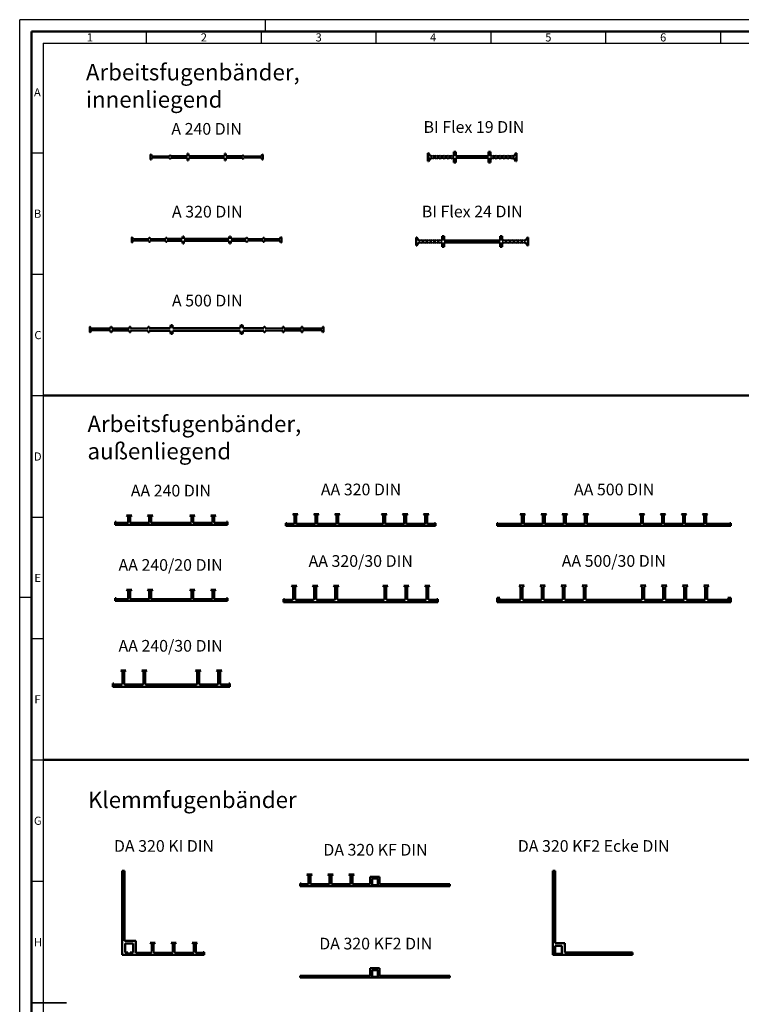
# Model space of a CAD drawing. Units: millimetres. Extents: x 0 to 5945, y 0 to 4205.
# Drawn here: x 0 to 1543, y 2099 to 4205 of the extents above; entities that cross this region are included whole.
import ezdxf

# ---------------------------------------------------------------- set-up
doc = ezdxf.new("R2010")
doc.units = ezdxf.units.MM
doc.header["$LTSCALE"] = 5
for name, color, linetype, lineweight in [('skh2o_Rahmen-25', 7, 'Continuous', 25), ('skh2o_Rahmen-35', 7, 'Continuous', 35), ('skh2o_Rahmen-50', 7, 'Continuous', 50), ('skh2o_Rahmen-Text', 7, 'Continuous', 50), ('skh2o_Sichtbare-Kanten', 7, 'Continuous', 50), ('skh2o_Text', 7, 'Continuous', 50), ('Symbol (ISO)', 7, 'Continuous', 25)]:
    doc.layers.add(name, color=color, linetype=linetype, lineweight=lineweight)
doc.styles.add('skh2o_ISOCP-35', font='isocpeur.ttf')
doc.styles.add('skh2o_ISOCP-50', font='isocpeur.ttf')
doc.styles.add('skh2o_Rahmen-35', font='isocpeur.ttf')

# ---------------------------------------------------------------- blocks, each defined once
blk = doc.blocks.new('Ränder Rahmen - A0-DIN - Blatt 2')
at = {"layer": 'skh2o_Rahmen-25'}
for p, q in [((1189, 841), (0, 841)), ((0, 0), (0, 841)), ((105, 841), (105, 836)), ((54.13, 836), (54.13, 831)), ((103.25, 836), (103.25, 831)), ((152.38, 836), (152.38, 831)), ((201.5, 836), (201.5, 831)), ((250.62, 836), (250.62, 831)), ((299.75, 836), (299.75, 831)), ((10, 831), (1179, 831)), ((10, 831), (10, 10)), ((5, 784.06), (10, 784.06)), ((5, 732.12), (10, 732.12)), ((5, 680.19), (10, 680.19)), ((5, 628.25), (10, 628.25)), ((0, 594), (5, 594)), ((5, 576.31), (10, 576.31)), ((5, 524.37), (10, 524.37)), ((5, 472.44), (10, 472.44))]:
    blk.add_line(p, q, dxfattribs=at)
at = {"layer": 'skh2o_Rahmen-35'}
blk.add_line((5, 420.5), (20, 420.5), dxfattribs=at)
at = {"layer": 'skh2o_Rahmen-50'}
for p, q in [((1184, 836), (5, 836)), ((5, 5), (5, 836)), ((1179, 680.19), (10, 680.19)), ((1179, 524.37), (10, 524.37))]:
    blk.add_line(p, q, dxfattribs=at)
at = {"layer": 'skh2o_Rahmen-Text', "char_height": 3.5, "attachment_point": 7, "style": 'skh2o_Rahmen-35'}
for s, insert in [('1', (28.69, 830.58)), ('2', (77.46, 830.58)), ('3', (126.59, 830.58)), ('4', (175.54, 830.58)), ('5', (224.84, 830.58)), ('6', (273.96, 830.58)), ('A', (6.1, 807.11)), ('B', (6.1, 755.18)), ('C', (6.28, 703.24)), ('D', (6.1, 651.3)), ('E', (6.28, 599.36)), ('F', (6.28, 547.43)), ('G', (6.1, 495.49)), ('H', (6.1, 443.55))]:
    blk.add_mtext(s, dxfattribs=dict(at, insert=insert))

msp = doc.modelspace()

# ---------------------------------------------------------------- linework, layer by layer
at = {"layer": 'skh2o_Sichtbare-Kanten'}
for p, q in [((359, 3918.7), (358, 3913)), ((360.5, 3918.7), (359, 3918.7)), ((361.5, 3913), (360.5, 3918.7)), ((439, 3918.7), (438, 3913)), ((440.5, 3918.7), (439, 3918.7)), ((441.5, 3913), (440.5, 3918.7)), ((874.4, 3919.7), (872.9, 3919.7)), ((872.9, 3919.7), (872.9, 3902.7)), ((878.9, 3913.2), (874.4, 3919.7)), ((932.9, 3922.7), (928.9, 3922.7)), ((928.9, 3922.7), (928.9, 3913.2)), ((932.9, 3913.2), (932.9, 3922.7)), ((1006.9, 3922.7), (1002.9, 3922.7)), ((1002.9, 3922.7), (1002.9, 3913.2)), ((1006.9, 3913.2), (1006.9, 3922.7)), ((1061.4, 3919.7), (1056.9, 3913.2)), ((1062.9, 3919.7), (1061.4, 3919.7)), ((1062.9, 3902.7), (1062.9, 3919.7)), ((279.8, 3916.2), (279.8, 3906.2)), ((280.5, 3916.7), (280.3, 3916.7)), ((280.3, 3905.7), (280.5, 3905.7)), ((283.2, 3912.5), (280.9, 3916.5)), ((280.9, 3906), (283.2, 3910)), ((320.5, 3912.7), (283.2, 3912.5)), ((283.2, 3910), (320.5, 3909.7)), ((320.5, 3913.5), (320.5, 3912.7)), ((320.5, 3909.7), (320.5, 3909)), ((323, 3912.8), (323, 3913.5)), ((358, 3913), (323, 3912.8)), ((323, 3909.7), (358, 3909.5)), ((323, 3909), (323, 3909.7)), ((358, 3909.5), (359, 3903.7)), ((359, 3903.7), (360.5, 3903.7)), ((360.5, 3903.7), (361.5, 3909.5)), ((438, 3913), (361.5, 3913)), ((361.5, 3909.5), (438, 3909.5)), ((438, 3909.5), (439, 3903.7)), ((439, 3903.7), (440.5, 3903.7)), ((440.5, 3903.7), (441.5, 3909.5)), ((476.5, 3912.8), (441.5, 3913)), ((441.5, 3909.5), (476.5, 3909.7)), ((476.5, 3913.5), (476.5, 3912.8)), ((476.5, 3909.7), (476.5, 3909)), ((479, 3912.7), (479, 3913.5)), ((516.3, 3912.5), (479, 3912.7)), ((479, 3909.7), (516.3, 3910)), ((479, 3909), (479, 3909.7)), ((518.6, 3916.5), (516.3, 3912.5)), ((516.3, 3910), (518.6, 3906)), ((519.3, 3916.7), (519, 3916.7)), ((519, 3905.7), (519.3, 3905.7)), ((519.8, 3906.2), (519.8, 3916.2)), ((872.9, 3902.7), (874.4, 3902.7)), ((874.4, 3902.7), (878.9, 3909.2)), ((881.5, 3913.2), (878.9, 3913.2)), ((878.9, 3909.2), (881.5, 3909.2)), ((883, 3914.7), (881.5, 3913.2)), ((883, 3907.7), (881.5, 3909.2)), ((884.5, 3913.2), (883, 3914.7)), ((884.5, 3909.2), (883, 3907.7)), ((889.9, 3913.2), (884.5, 3913.2)), ((884.5, 3909.2), (889.9, 3909.2)), ((891.4, 3914.7), (889.9, 3913.2)), ((891.4, 3907.7), (889.9, 3909.2)), ((892.9, 3913.2), (891.4, 3914.7)), ((892.9, 3909.2), (891.4, 3907.7)), ((898.2, 3913.2), (892.9, 3913.2)), ((892.9, 3909.2), (898.2, 3909.2)), ((899.7, 3914.7), (898.2, 3913.2)), ((899.7, 3907.7), (898.2, 3909.2)), ((901.2, 3913.2), (899.7, 3914.7)), ((901.2, 3909.2), (899.7, 3907.7)), ((906.5, 3913.2), (901.2, 3913.2)), ((901.2, 3909.2), (906.5, 3909.2)), ((908, 3914.7), (906.5, 3913.2)), ((908, 3907.7), (906.5, 3909.2)), ((909.5, 3913.2), (908, 3914.7)), ((909.5, 3909.2), (908, 3907.7)), ((914.9, 3913.2), (909.5, 3913.2)), ((909.5, 3909.2), (914.9, 3909.2)), ((916.4, 3914.7), (914.9, 3913.2)), ((916.4, 3907.7), (914.9, 3909.2)), ((917.9, 3913.2), (916.4, 3914.7)), ((917.9, 3909.2), (916.4, 3907.7)), ((923.2, 3913.2), (917.9, 3913.2)), ((917.9, 3909.2), (923.2, 3909.2)), ((924.7, 3914.7), (923.2, 3913.2)), ((924.7, 3907.7), (923.2, 3909.2)), ((926.2, 3913.2), (924.7, 3914.7)), ((926.2, 3909.2), (924.7, 3907.7)), ((928.9, 3913.2), (926.2, 3913.2)), ((926.2, 3909.2), (928.9, 3909.2)), ((928.9, 3909.2), (928.9, 3899.7)), ((928.9, 3899.7), (932.9, 3899.7)), ((1002.9, 3913.2), (932.9, 3913.2)), ((932.9, 3899.7), (932.9, 3909.2)), ((932.9, 3909.2), (1002.9, 3909.2)), ((1002.9, 3909.2), (1002.9, 3899.7)), ((1002.9, 3899.7), (1006.9, 3899.7)), ((1009.5, 3913.2), (1006.9, 3913.2)), ((1006.9, 3909.2), (1009.5, 3909.2)), ((1006.9, 3899.7), (1006.9, 3909.2)), ((1009.5, 3913.2), (1011, 3914.7)), ((1009.5, 3909.2), (1011, 3907.7)), ((1011, 3914.7), (1012.5, 3913.2)), ((1011, 3907.7), (1012.5, 3909.2)), ((1017.9, 3913.2), (1012.5, 3913.2)), ((1012.5, 3909.2), (1017.9, 3909.2)), ((1017.9, 3913.2), (1019.4, 3914.7)), ((1017.9, 3909.2), (1019.4, 3907.7)), ((1019.4, 3914.7), (1020.9, 3913.2)), ((1019.4, 3907.7), (1020.9, 3909.2)), ((1026.2, 3913.2), (1020.9, 3913.2)), ((1020.9, 3909.2), (1026.2, 3909.2)), ((1026.2, 3913.2), (1027.7, 3914.7)), ((1026.2, 3909.2), (1027.7, 3907.7)), ((1027.7, 3914.7), (1029.2, 3913.2)), ((1027.7, 3907.7), (1029.2, 3909.2)), ((1034.5, 3913.2), (1029.2, 3913.2)), ((1029.2, 3909.2), (1034.5, 3909.2)), ((1034.5, 3913.2), (1036, 3914.7)), ((1034.5, 3909.2), (1036, 3907.7)), ((1036, 3914.7), (1037.5, 3913.2)), ((1036, 3907.7), (1037.5, 3909.2)), ((1042.9, 3913.2), (1037.5, 3913.2)), ((1037.5, 3909.2), (1042.9, 3909.2)), ((1042.9, 3913.2), (1044.4, 3914.7)), ((1042.9, 3909.2), (1044.4, 3907.7)), ((1044.4, 3914.7), (1045.9, 3913.2)), ((1044.4, 3907.7), (1045.9, 3909.2)), ((1051.2, 3913.2), (1045.9, 3913.2)), ((1045.9, 3909.2), (1051.2, 3909.2)), ((1051.2, 3913.2), (1052.7, 3914.7)), ((1051.2, 3909.2), (1052.7, 3907.7)), ((1052.7, 3914.7), (1054.2, 3913.2)), ((1052.7, 3907.7), (1054.2, 3909.2)), ((1056.9, 3913.2), (1054.2, 3913.2)), ((1054.2, 3909.2), (1056.9, 3909.2)), ((1056.9, 3909.2), (1061.4, 3902.7)), ((1061.4, 3902.7), (1062.9, 3902.7)), ((239.8, 3739.1), (239.8, 3729.1)), ((240.5, 3739.6), (240.3, 3739.6)), ((240.3, 3728.6), (240.5, 3728.6)), ((243.1, 3735.6), (240.9, 3739.4)), ((240.9, 3728.9), (243.1, 3732.6)), ((276.5, 3735.9), (243.1, 3735.6)), ((243.1, 3732.6), (276.5, 3732.4)), ((276.5, 3737.4), (276.5, 3735.9)), ((276.5, 3732.4), (276.5, 3730.9)), ((279, 3735.9), (279, 3737.4)), ((312.5, 3736.1), (279, 3735.9)), ((279, 3732.4), (312.5, 3732.1)), ((279, 3730.9), (279, 3732.4)), ((312.5, 3737.4), (312.5, 3736.1)), ((312.5, 3732.1), (312.5, 3730.9)), ((315, 3736.1), (315, 3737.4)), ((347.5, 3736.4), (315, 3736.1)), ((315, 3732.1), (347.5, 3731.9)), ((315, 3730.9), (315, 3732.1)), ((348.6, 3741.6), (347.5, 3736.4)), ((347.5, 3731.9), (348.6, 3726.6)), ((351, 3741.6), (348.6, 3741.6)), ((352, 3736.4), (351, 3741.6)), ((351, 3726.6), (352, 3731.9)), ((447.5, 3736.4), (352, 3736.4)), ((352, 3731.9), (447.5, 3731.9)), ((448.6, 3741.6), (447.5, 3736.4)), ((447.5, 3731.9), (448.6, 3726.6)), ((451, 3741.6), (448.6, 3741.6)), ((452, 3736.4), (451, 3741.6)), ((451, 3726.6), (452, 3731.9)), ((484.5, 3736.1), (452, 3736.4)), ((452, 3731.9), (484.5, 3732.1)), ((484.5, 3737.4), (484.5, 3736.1)), ((484.5, 3732.1), (484.5, 3730.9)), ((487, 3736.1), (487, 3737.4)), ((520.5, 3735.9), (487, 3736.1)), ((487, 3732.1), (520.5, 3732.4)), ((487, 3730.9), (487, 3732.1)), ((520.5, 3737.4), (520.5, 3735.9)), ((520.5, 3732.4), (520.5, 3730.9)), ((523, 3735.9), (523, 3737.4)), ((556.4, 3735.6), (523, 3735.9)), ((523, 3732.4), (556.4, 3732.6)), ((523, 3730.9), (523, 3732.4)), ((558.6, 3739.4), (556.4, 3735.6)), ((556.4, 3732.6), (558.6, 3728.9)), ((559.3, 3739.6), (559, 3739.6)), ((559, 3728.6), (559.3, 3728.6)), ((559.8, 3729.1), (559.8, 3739.1)), ((849.4, 3738.9), (847.9, 3738.9)), ((847.9, 3738.9), (847.9, 3721.9)), ((853.9, 3732.4), (849.4, 3738.9)), ((849.4, 3721.9), (853.9, 3728.4)), ((856.5, 3732.4), (853.9, 3732.4)), ((853.9, 3728.4), (856.5, 3728.4)), ((858, 3733.9), (856.5, 3732.4)), ((858, 3726.9), (856.5, 3728.4)), ((859.5, 3732.4), (858, 3733.9)), ((859.5, 3728.4), (858, 3726.9)), ((864.9, 3732.4), (859.5, 3732.4)), ((859.5, 3728.4), (864.9, 3728.4)), ((866.4, 3733.9), (864.9, 3732.4)), ((866.4, 3726.9), (864.9, 3728.4)), ((867.9, 3732.4), (866.4, 3733.9)), ((867.9, 3728.4), (866.4, 3726.9)), ((873.2, 3732.4), (867.9, 3732.4)), ((867.9, 3728.4), (873.2, 3728.4)), ((874.7, 3733.9), (873.2, 3732.4)), ((874.7, 3726.9), (873.2, 3728.4)), ((876.2, 3732.4), (874.7, 3733.9)), ((876.2, 3728.4), (874.7, 3726.9)), ((881.5, 3732.4), (876.2, 3732.4)), ((876.2, 3728.4), (881.5, 3728.4)), ((883, 3733.9), (881.5, 3732.4)), ((883, 3726.9), (881.5, 3728.4)), ((884.5, 3732.4), (883, 3733.9)), ((884.5, 3728.4), (883, 3726.9)), ((889.9, 3732.4), (884.5, 3732.4)), ((884.5, 3728.4), (889.9, 3728.4)), ((891.4, 3733.9), (889.9, 3732.4)), ((891.4, 3726.9), (889.9, 3728.4)), ((892.9, 3732.4), (891.4, 3733.9)), ((892.9, 3728.4), (891.4, 3726.9)), ((898.2, 3732.4), (892.9, 3732.4)), ((892.9, 3728.4), (898.2, 3728.4)), ((899.7, 3733.9), (898.2, 3732.4)), ((899.7, 3726.9), (898.2, 3728.4)), ((901.2, 3732.4), (899.7, 3733.9)), ((901.2, 3728.4), (899.7, 3726.9)), ((903.9, 3732.4), (901.2, 3732.4)), ((901.2, 3728.4), (903.9, 3728.4)), ((907.9, 3741.9), (903.9, 3741.9)), ((903.9, 3741.9), (903.9, 3732.4)), ((903.9, 3728.4), (903.9, 3718.9)), ((907.9, 3732.4), (907.9, 3741.9)), ((1027.9, 3732.4), (907.9, 3732.4)), ((907.9, 3718.9), (907.9, 3728.4)), ((907.9, 3728.4), (1027.9, 3728.4)), ((1031.9, 3741.9), (1027.9, 3741.9)), ((1027.9, 3741.9), (1027.9, 3732.4)), ((1027.9, 3728.4), (1027.9, 3718.9)), ((1031.9, 3732.4), (1031.9, 3741.9)), ((1034.5, 3732.4), (1031.9, 3732.4)), ((1031.9, 3728.4), (1034.5, 3728.4)), ((1031.9, 3718.9), (1031.9, 3728.4)), ((1034.5, 3732.4), (1036, 3733.9)), ((1034.5, 3728.4), (1036, 3726.9)), ((1036, 3733.9), (1037.5, 3732.4)), ((1036, 3726.9), (1037.5, 3728.4)), ((1042.9, 3732.4), (1037.5, 3732.4)), ((1037.5, 3728.4), (1042.9, 3728.4)), ((1042.9, 3732.4), (1044.4, 3733.9)), ((1042.9, 3728.4), (1044.4, 3726.9)), ((1044.4, 3733.9), (1045.9, 3732.4)), ((1044.4, 3726.9), (1045.9, 3728.4)), ((1051.2, 3732.4), (1045.9, 3732.4)), ((1045.9, 3728.4), (1051.2, 3728.4)), ((1051.2, 3732.4), (1052.7, 3733.9)), ((1051.2, 3728.4), (1052.7, 3726.9)), ((1052.7, 3733.9), (1054.2, 3732.4)), ((1052.7, 3726.9), (1054.2, 3728.4)), ((1059.5, 3732.4), (1054.2, 3732.4)), ((1054.2, 3728.4), (1059.5, 3728.4)), ((1059.5, 3732.4), (1061, 3733.9)), ((1059.5, 3728.4), (1061, 3726.9)), ((1061, 3733.9), (1062.5, 3732.4)), ((1061, 3726.9), (1062.5, 3728.4)), ((1067.9, 3732.4), (1062.5, 3732.4)), ((1062.5, 3728.4), (1067.9, 3728.4)), ((1067.9, 3732.4), (1069.4, 3733.9)), ((1067.9, 3728.4), (1069.4, 3726.9)), ((1069.4, 3733.9), (1070.9, 3732.4)), ((1069.4, 3726.9), (1070.9, 3728.4)), ((1076.2, 3732.4), (1070.9, 3732.4)), ((1070.9, 3728.4), (1076.2, 3728.4)), ((1076.2, 3732.4), (1077.7, 3733.9)), ((1076.2, 3728.4), (1077.7, 3726.9)), ((1077.7, 3733.9), (1079.2, 3732.4)), ((1077.7, 3726.9), (1079.2, 3728.4)), ((1081.9, 3732.4), (1079.2, 3732.4)), ((1079.2, 3728.4), (1081.9, 3728.4)), ((1086.4, 3738.9), (1081.9, 3732.4)), ((1081.9, 3728.4), (1086.4, 3721.9)), ((1087.9, 3738.9), (1086.4, 3738.9)), ((1087.9, 3721.9), (1087.9, 3738.9)), ((348.6, 3726.6), (351, 3726.6)), ((448.6, 3726.6), (451, 3726.6)), ((847.9, 3721.9), (849.4, 3721.9)), ((903.9, 3718.9), (907.9, 3718.9)), ((1027.9, 3718.9), (1031.9, 3718.9)), ((1086.4, 3721.9), (1087.9, 3721.9)), ((149.8, 3547.4), (149.8, 3537.4)), ((150.5, 3547.9), (150.3, 3547.9)), ((152.9, 3544.2), (150.9, 3547.7)), ((150.9, 3537.2), (152.9, 3540.7)), ((194.5, 3544.5), (152.9, 3544.2)), ((152.9, 3540.7), (194.5, 3540.4)), ((194.5, 3546.9), (194.5, 3544.5)), ((194.5, 3540.4), (194.5, 3537.9)), ((197, 3544.5), (197, 3546.9)), ((234.5, 3544.8), (197, 3544.5)), ((197, 3540.4), (234.5, 3540.1)), ((197, 3537.9), (197, 3540.4)), ((234.5, 3546.9), (234.5, 3544.8)), ((234.5, 3540.1), (234.5, 3537.9)), ((237, 3544.8), (237, 3546.9)), ((274.5, 3545.1), (237, 3544.8)), ((237, 3540.1), (274.5, 3539.8)), ((237, 3537.9), (237, 3540.1)), ((274.5, 3546.9), (274.5, 3545.1)), ((274.5, 3539.8), (274.5, 3537.9)), ((277, 3545.1), (277, 3546.9)), ((321.8, 3545.4), (277, 3545.1)), ((277, 3539.8), (321.8, 3539.4)), ((277, 3537.9), (277, 3539.8)), ((323, 3551.4), (321.8, 3545.4)), ((321.8, 3539.4), (323, 3533.4)), ((326.6, 3551.4), (323, 3551.4)), ((327.8, 3545.4), (326.6, 3551.4)), ((326.6, 3533.4), (327.8, 3539.4)), ((471.8, 3545.4), (327.8, 3545.4)), ((327.8, 3539.4), (471.8, 3539.4)), ((473, 3551.4), (471.8, 3545.4)), ((471.8, 3539.4), (473, 3533.4)), ((476.6, 3551.4), (473, 3551.4)), ((477.8, 3545.4), (476.6, 3551.4)), ((476.6, 3533.4), (477.8, 3539.4)), ((522.5, 3545.1), (477.8, 3545.4)), ((477.8, 3539.4), (522.5, 3539.8)), ((522.5, 3546.9), (522.5, 3545.1)), ((522.5, 3539.8), (522.5, 3537.9)), ((525, 3545.1), (525, 3546.9)), ((562.5, 3544.8), (525, 3545.1)), ((525, 3539.8), (562.5, 3540.1)), ((525, 3537.9), (525, 3539.8)), ((562.5, 3546.9), (562.5, 3544.8)), ((562.5, 3540.1), (562.5, 3537.9)), ((565, 3544.8), (565, 3546.9)), ((602.5, 3544.5), (565, 3544.8)), ((565, 3540.1), (602.5, 3540.4)), ((565, 3537.9), (565, 3540.1)), ((602.5, 3546.9), (602.5, 3544.5)), ((602.5, 3540.4), (602.5, 3537.9)), ((605, 3544.5), (605, 3546.9)), ((646.6, 3544.2), (605, 3544.5)), ((605, 3540.4), (646.6, 3540.7)), ((605, 3537.9), (605, 3540.4)), ((648.6, 3547.7), (646.6, 3544.2)), ((646.6, 3540.7), (648.6, 3537.2)), ((649.3, 3547.9), (649, 3547.9)), ((649.8, 3537.4), (649.8, 3547.4)), ((150.3, 3536.9), (150.5, 3536.9)), ((323, 3533.4), (326.6, 3533.4)), ((473, 3533.4), (476.6, 3533.4)), ((649, 3536.9), (649.3, 3536.9)), ((228.7, 3144.9), (232.2, 3141.9)), ((239.7, 3144.9), (228.7, 3144.9)), ((232.2, 3141.9), (232.2, 3130.9)), ((236.2, 3141.9), (239.7, 3144.9)), ((236.2, 3130.9), (236.2, 3141.9)), ((273.7, 3144.9), (277.2, 3141.9)), ((284.7, 3144.9), (273.7, 3144.9)), ((277.2, 3141.9), (277.2, 3130.9)), ((281.2, 3141.9), (284.7, 3144.9)), ((281.2, 3130.9), (281.2, 3141.9)), ((363.7, 3144.9), (367.2, 3141.9)), ((374.7, 3144.9), (363.7, 3144.9)), ((367.2, 3141.9), (367.2, 3130.9)), ((371.2, 3141.9), (374.7, 3144.9)), ((371.2, 3130.9), (371.2, 3141.9)), ((408.7, 3144.9), (412.2, 3141.9)), ((419.7, 3144.9), (408.7, 3144.9)), ((412.2, 3141.9), (412.2, 3130.9)), ((416.2, 3141.9), (419.7, 3144.9)), ((416.2, 3130.9), (416.2, 3141.9)), ((584, 3147.4), (587.5, 3144.4)), ((595, 3147.4), (584, 3147.4)), ((587.5, 3144.4), (587.5, 3128.4)), ((591.5, 3144.4), (595, 3147.4)), ((591.5, 3128.4), (591.5, 3144.4)), ((629, 3147.4), (632.5, 3144.4)), ((640, 3147.4), (629, 3147.4)), ((632.5, 3144.4), (632.5, 3128.4)), ((636.5, 3144.4), (640, 3147.4)), ((636.5, 3128.4), (636.5, 3144.4)), ((674, 3147.4), (677.5, 3144.4)), ((685, 3147.4), (674, 3147.4)), ((677.5, 3144.4), (677.5, 3128.4)), ((681.5, 3144.4), (685, 3147.4)), ((681.5, 3128.4), (681.5, 3144.4)), ((774, 3147.4), (777.5, 3144.4)), ((785, 3147.4), (774, 3147.4)), ((777.5, 3144.4), (777.5, 3128.4)), ((781.5, 3144.4), (785, 3147.4)), ((781.5, 3128.4), (781.5, 3144.4)), ((819, 3147.4), (822.5, 3144.4)), ((830, 3147.4), (819, 3147.4)), ((822.5, 3144.4), (822.5, 3128.4)), ((826.5, 3144.4), (830, 3147.4)), ((826.5, 3128.4), (826.5, 3144.4)), ((864, 3147.4), (867.5, 3144.4)), ((875, 3147.4), (864, 3147.4)), ((867.5, 3144.4), (867.5, 3128.4)), ((871.5, 3144.4), (875, 3147.4)), ((871.5, 3128.4), (871.5, 3144.4)), ((1070.5, 3147.4), (1074, 3144.4)), ((1081.5, 3147.4), (1070.5, 3147.4)), ((1074, 3144.4), (1074, 3128.4)), ((1078, 3144.4), (1081.5, 3147.4)), ((1078, 3128.4), (1078, 3144.4)), ((1115.5, 3147.4), (1119, 3144.4)), ((1126.5, 3147.4), (1115.5, 3147.4)), ((1119, 3144.4), (1119, 3128.4)), ((1123, 3144.4), (1126.5, 3147.4)), ((1123, 3128.4), (1123, 3144.4)), ((1160.5, 3147.4), (1164, 3144.4)), ((1171.5, 3147.4), (1160.5, 3147.4)), ((1164, 3144.4), (1164, 3128.4)), ((1168, 3144.4), (1171.5, 3147.4)), ((1168, 3128.4), (1168, 3144.4)), ((1205.5, 3147.4), (1209, 3144.4)), ((1216.5, 3147.4), (1205.5, 3147.4)), ((1209, 3144.4), (1209, 3128.4)), ((1213, 3144.4), (1216.5, 3147.4)), ((1213, 3128.4), (1213, 3144.4)), ((1325.5, 3147.4), (1329, 3144.4)), ((1336.5, 3147.4), (1325.5, 3147.4)), ((1329, 3144.4), (1329, 3128.4)), ((1333, 3144.4), (1336.5, 3147.4)), ((1333, 3128.4), (1333, 3144.4)), ((1370.5, 3147.4), (1374, 3144.4)), ((1381.5, 3147.4), (1370.5, 3147.4)), ((1374, 3144.4), (1374, 3128.4)), ((1378, 3144.4), (1381.5, 3147.4)), ((1378, 3128.4), (1378, 3144.4)), ((1415.5, 3147.4), (1419, 3144.4)), ((1426.5, 3147.4), (1415.5, 3147.4)), ((1419, 3144.4), (1419, 3128.4)), ((1423, 3144.4), (1426.5, 3147.4)), ((1423, 3128.4), (1423, 3144.4)), ((1460.5, 3147.4), (1464, 3144.4)), ((1471.5, 3147.4), (1460.5, 3147.4)), ((1464, 3144.4), (1464, 3128.4)), ((1468, 3144.4), (1471.5, 3147.4)), ((1468, 3128.4), (1468, 3144.4)), ((204.2, 3130.9), (204.2, 3124.9)), ((206.2, 3130.9), (204.2, 3130.9)), ((204.2, 3124.9), (444.2, 3124.9)), ((205.2, 3128.9), (206.2, 3130.9)), ((230.2, 3128.9), (205.2, 3128.9)), ((275.2, 3128.9), (238.2, 3128.9)), ((365.2, 3128.9), (283.2, 3128.9)), ((410.2, 3128.9), (373.2, 3128.9)), ((443.2, 3128.9), (418.2, 3128.9)), ((442.2, 3130.9), (443.2, 3128.9)), ((444.2, 3130.9), (442.2, 3130.9)), ((444.2, 3124.9), (444.2, 3130.9)), ((569.5, 3128.4), (569.5, 3122.4)), ((571.5, 3128.4), (569.5, 3128.4)), ((569.5, 3122.4), (889.5, 3122.4)), ((570.5, 3126.4), (571.5, 3128.4)), ((585.5, 3126.4), (570.5, 3126.4)), ((630.5, 3126.4), (593.5, 3126.4)), ((675.5, 3126.4), (638.5, 3126.4)), ((775.5, 3126.4), (683.5, 3126.4)), ((820.5, 3126.4), (783.5, 3126.4)), ((865.5, 3126.4), (828.5, 3126.4)), ((888.5, 3126.4), (873.5, 3126.4)), ((887.5, 3128.4), (888.5, 3126.4)), ((889.5, 3128.4), (887.5, 3128.4)), ((889.5, 3122.4), (889.5, 3128.4)), ((1021, 3128.4), (1021, 3122.4)), ((1023, 3128.4), (1021, 3128.4)), ((1021, 3122.4), (1521, 3122.4)), ((1022, 3126.4), (1023, 3128.4)), ((1072, 3126.4), (1022, 3126.4)), ((1117, 3126.4), (1080, 3126.4)), ((1162, 3126.4), (1125, 3126.4)), ((1207, 3126.4), (1170, 3126.4)), ((1327, 3126.4), (1215, 3126.4)), ((1372, 3126.4), (1335, 3126.4)), ((1417, 3126.4), (1380, 3126.4)), ((1462, 3126.4), (1425, 3126.4)), ((1520, 3126.4), (1470, 3126.4)), ((1519, 3128.4), (1520, 3126.4)), ((1521, 3128.4), (1519, 3128.4)), ((1521, 3122.4), (1521, 3128.4)), ((581.5, 2994.4), (585, 2991.4)), ((592.5, 2994.4), (581.5, 2994.4)), ((585, 2991.4), (585, 2966.4)), ((589, 2991.4), (592.5, 2994.4)), ((589, 2966.4), (589, 2991.4)), ((626.5, 2994.4), (630, 2991.4)), ((637.5, 2994.4), (626.5, 2994.4)), ((630, 2991.4), (630, 2966.4)), ((634, 2991.4), (637.5, 2994.4)), ((634, 2966.4), (634, 2991.4)), ((671.5, 2994.4), (675, 2991.4)), ((682.5, 2994.4), (671.5, 2994.4)), ((675, 2991.4), (675, 2966.4)), ((679, 2991.4), (682.5, 2994.4)), ((679, 2966.4), (679, 2991.4)), ((776.5, 2994.4), (780, 2991.4)), ((787.5, 2994.4), (776.5, 2994.4)), ((780, 2991.4), (780, 2966.4)), ((784, 2991.4), (787.5, 2994.4)), ((784, 2966.4), (784, 2991.4)), ((821.5, 2994.4), (825, 2991.4)), ((832.5, 2994.4), (821.5, 2994.4)), ((825, 2991.4), (825, 2966.4)), ((829, 2991.4), (832.5, 2994.4)), ((829, 2966.4), (829, 2991.4)), ((866.5, 2994.4), (870, 2991.4)), ((877.5, 2994.4), (866.5, 2994.4)), ((870, 2991.4), (870, 2966.4)), ((874, 2991.4), (877.5, 2994.4)), ((874, 2966.4), (874, 2991.4)), ((1068, 2994.5), (1071.5, 2991.5)), ((1079, 2994.5), (1068, 2994.5)), ((1071.5, 2991.5), (1071.5, 2966.5)), ((1075.5, 2991.5), (1079, 2994.5)), ((1075.5, 2966.5), (1075.5, 2991.5)), ((1113, 2994.5), (1116.5, 2991.5)), ((1124, 2994.5), (1113, 2994.5)), ((1116.5, 2991.5), (1116.5, 2966.5)), ((1120.5, 2991.5), (1124, 2994.5)), ((1120.5, 2966.5), (1120.5, 2991.5)), ((1158, 2994.5), (1161.5, 2991.5)), ((1169, 2994.5), (1158, 2994.5)), ((1161.5, 2991.5), (1161.5, 2966.5)), ((1165.5, 2991.5), (1169, 2994.5)), ((1165.5, 2966.5), (1165.5, 2991.5)), ((1203, 2994.5), (1206.5, 2991.5)), ((1214, 2994.5), (1203, 2994.5)), ((1206.5, 2991.5), (1206.5, 2966.5)), ((1210.5, 2991.5), (1214, 2994.5)), ((1210.5, 2966.5), (1210.5, 2991.5)), ((1328, 2994.5), (1331.5, 2991.5)), ((1339, 2994.5), (1328, 2994.5)), ((1331.5, 2991.5), (1331.5, 2966.5)), ((1335.5, 2991.5), (1339, 2994.5)), ((1335.5, 2966.5), (1335.5, 2991.5)), ((1373, 2994.5), (1376.5, 2991.5)), ((1384, 2994.5), (1373, 2994.5)), ((1376.5, 2991.5), (1376.5, 2966.5)), ((1380.5, 2991.5), (1384, 2994.5)), ((1380.5, 2966.5), (1380.5, 2991.5)), ((1418, 2994.5), (1421.5, 2991.5)), ((1429, 2994.5), (1418, 2994.5)), ((1421.5, 2991.5), (1421.5, 2966.5)), ((1425.5, 2991.5), (1429, 2994.5)), ((1425.5, 2966.5), (1425.5, 2991.5)), ((1463, 2994.5), (1466.5, 2991.5)), ((1474, 2994.5), (1463, 2994.5)), ((1466.5, 2991.5), (1466.5, 2966.5)), ((1470.5, 2991.5), (1474, 2994.5)), ((1470.5, 2966.5), (1470.5, 2991.5)), ((228.7, 2985.9), (232.2, 2982.9)), ((239.7, 2985.9), (228.7, 2985.9)), ((232.2, 2982.9), (232.2, 2967.9)), ((236.2, 2982.9), (239.7, 2985.9)), ((236.2, 2967.9), (236.2, 2982.9)), ((273.7, 2985.9), (277.2, 2982.9)), ((284.7, 2985.9), (273.7, 2985.9)), ((277.2, 2982.9), (277.2, 2967.9)), ((281.2, 2982.9), (284.7, 2985.9)), ((281.2, 2967.9), (281.2, 2982.9)), ((363.7, 2985.9), (367.2, 2982.9)), ((374.7, 2985.9), (363.7, 2985.9)), ((367.2, 2982.9), (367.2, 2967.9)), ((371.2, 2982.9), (374.7, 2985.9)), ((371.2, 2967.9), (371.2, 2982.9)), ((408.7, 2985.9), (412.2, 2982.9)), ((419.7, 2985.9), (408.7, 2985.9)), ((412.2, 2982.9), (412.2, 2967.9)), ((416.2, 2982.9), (419.7, 2985.9)), ((416.2, 2967.9), (416.2, 2982.9)), ((204.2, 2967.9), (204.2, 2961.9)), ((206.2, 2967.9), (204.2, 2967.9)), ((204.2, 2961.9), (444.2, 2961.9)), ((205.2, 2965.9), (206.2, 2967.9)), ((230.2, 2965.9), (205.2, 2965.9)), ((275.2, 2965.9), (238.2, 2965.9)), ((365.2, 2965.9), (283.2, 2965.9)), ((410.2, 2965.9), (373.2, 2965.9)), ((443.2, 2965.9), (418.2, 2965.9)), ((442.2, 2967.9), (443.2, 2965.9)), ((444.2, 2967.9), (442.2, 2967.9)), ((444.2, 2961.9), (444.2, 2967.9)), ((564.5, 2965.4), (564.5, 2959.4)), ((566.5, 2965.4), (564.5, 2965.4)), ((564.5, 2959.4), (894.5, 2959.4)), ((565.5, 2964.4), (566.5, 2965.4)), ((583, 2964.4), (565.5, 2964.4)), ((628, 2964.4), (591, 2964.4)), ((673, 2964.4), (636, 2964.4)), ((778, 2964.4), (681, 2964.4)), ((823, 2964.4), (786, 2964.4)), ((868, 2964.4), (831, 2964.4)), ((893.5, 2964.4), (876, 2964.4)), ((892.5, 2965.4), (893.5, 2964.4)), ((894.5, 2965.4), (892.5, 2965.4)), ((894.5, 2959.4), (894.5, 2965.4)), ((1021, 2968.5), (1021, 2959.5)), ((1027, 2968.5), (1021, 2968.5)), ((1021, 2959.5), (1521, 2959.5)), ((1024, 2964.5), (1027, 2968.5)), ((1069.5, 2964.5), (1024, 2964.5)), ((1114.5, 2964.5), (1077.5, 2964.5)), ((1159.5, 2964.5), (1122.5, 2964.5)), ((1204.5, 2964.5), (1167.5, 2964.5)), ((1329.5, 2964.5), (1212.5, 2964.5)), ((1374.5, 2964.5), (1337.5, 2964.5)), ((1419.5, 2964.5), (1382.5, 2964.5)), ((1464.5, 2964.5), (1427.5, 2964.5)), ((1518, 2964.5), (1472.5, 2964.5)), ((1521, 2968.5), (1515, 2968.5)), ((1515, 2968.5), (1518, 2964.5)), ((1521, 2959.5), (1521, 2968.5)), ((216.2, 2813), (219.7, 2810)), ((227.2, 2813), (216.2, 2813)), ((219.7, 2810), (219.7, 2785)), ((223.7, 2810), (227.2, 2813)), ((223.7, 2785), (223.7, 2810)), ((261.2, 2813), (264.7, 2810)), ((272.2, 2813), (261.2, 2813)), ((264.7, 2810), (264.7, 2785)), ((268.7, 2810), (272.2, 2813)), ((268.7, 2785), (268.7, 2810)), ((376.2, 2813), (379.7, 2810)), ((387.2, 2813), (376.2, 2813)), ((379.7, 2810), (379.7, 2785)), ((383.7, 2810), (387.2, 2813)), ((383.7, 2785), (383.7, 2810)), ((421.2, 2813), (424.7, 2810)), ((432.2, 2813), (421.2, 2813)), ((424.7, 2810), (424.7, 2785)), ((428.7, 2810), (432.2, 2813)), ((428.7, 2785), (428.7, 2810)), ((199.2, 2785), (199.2, 2778)), ((201.2, 2785), (199.2, 2785)), ((200.2, 2783), (201.2, 2785)), ((217.7, 2783), (200.2, 2783)), ((262.7, 2783), (225.7, 2783)), ((377.7, 2783), (270.7, 2783)), ((422.7, 2783), (385.7, 2783)), ((448.2, 2783), (430.7, 2783)), ((447.2, 2785), (448.2, 2783)), ((449.2, 2785), (447.2, 2785)), ((449.2, 2778), (449.2, 2785)), ((199.2, 2778), (449.2, 2778)), ((219.4, 2384.9), (219.4, 2204.9)), ((224.4, 2384.9), (219.4, 2384.9)), ((224.4, 2234.9), (224.4, 2384.9)), ((1140.7, 2384.9), (1140.7, 2204.9)), ((1145.7, 2384.9), (1140.7, 2384.9)), ((1145.7, 2229.9), (1145.7, 2384.9)), ((614.3, 2376.8), (617.8, 2373.8)), ((625.3, 2376.8), (614.3, 2376.8)), ((617.8, 2373.8), (617.8, 2357.8)), ((621.8, 2373.8), (625.3, 2376.8)), ((621.8, 2357.8), (621.8, 2373.8)), ((659.3, 2376.8), (662.8, 2373.8)), ((670.3, 2376.8), (659.3, 2376.8)), ((662.8, 2373.8), (662.8, 2357.8)), ((666.8, 2373.8), (670.3, 2376.8)), ((666.8, 2357.8), (666.8, 2373.8)), ((704.3, 2376.8), (707.8, 2373.8)), ((715.3, 2376.8), (704.3, 2376.8)), ((707.8, 2373.8), (707.8, 2357.8)), ((711.8, 2373.8), (715.3, 2376.8)), ((711.8, 2357.8), (711.8, 2373.8)), ((749.8, 2371.8), (749.8, 2355.8)), ((769.8, 2371.8), (749.8, 2371.8)), ((753.8, 2353.8), (753.8, 2367.8)), ((753.8, 2367.8), (765.8, 2367.8)), ((765.8, 2367.8), (765.8, 2353.8)), ((769.8, 2355.8), (769.8, 2371.8)), ((599.8, 2357.8), (599.8, 2351.8)), ((601.8, 2357.8), (599.8, 2357.8)), ((599.8, 2351.8), (919.8, 2351.8)), ((600.8, 2355.8), (601.8, 2357.8)), ((615.8, 2355.8), (600.8, 2355.8)), ((660.8, 2355.8), (623.8, 2355.8)), ((705.8, 2355.8), (668.8, 2355.8)), ((749.8, 2355.8), (713.8, 2355.8)), ((765.8, 2353.8), (753.8, 2353.8)), ((919.8, 2355.8), (769.8, 2355.8)), ((919.8, 2351.8), (919.8, 2355.8)), ((248.4, 2234.9), (224.4, 2234.9)), ((248.4, 2208.9), (248.4, 2234.9)), ((225.4, 2209.9), (225.4, 2228.9)), ((225.4, 2228.9), (242.4, 2228.9)), ((242.4, 2228.9), (242.4, 2209.9)), ((278.9, 2230.9), (282.4, 2227.9)), ((289.9, 2230.9), (278.9, 2230.9)), ((282.4, 2227.9), (282.4, 2211.9)), ((286.4, 2227.9), (289.9, 2230.9)), ((286.4, 2211.9), (286.4, 2227.9)), ((323.9, 2230.9), (327.4, 2227.9)), ((334.9, 2230.9), (323.9, 2230.9)), ((327.4, 2227.9), (327.4, 2211.9)), ((331.4, 2227.9), (334.9, 2230.9)), ((331.4, 2211.9), (331.4, 2227.9)), ((368.9, 2230.9), (372.4, 2227.9)), ((379.9, 2230.9), (368.9, 2230.9)), ((372.4, 2227.9), (372.4, 2211.9)), ((376.4, 2227.9), (379.9, 2230.9)), ((376.4, 2211.9), (376.4, 2227.9)), ((1165.7, 2229.9), (1145.7, 2229.9)), ((1145.7, 2206.9), (1145.7, 2223.9)), ((1145.7, 2223.9), (1159.7, 2223.9)), ((1159.7, 2223.9), (1159.7, 2206.9)), ((1165.7, 2209.9), (1165.7, 2229.9)), ((219.4, 2204.9), (394.4, 2204.9)), ((231.4, 2209.9), (225.4, 2209.9)), ((231.4, 2207.9), (231.4, 2209.9)), ((236.4, 2207.9), (231.4, 2207.9)), ((242.4, 2209.9), (236.4, 2209.9)), ((236.4, 2209.9), (236.4, 2207.9)), ((279.4, 2208.9), (248.4, 2208.9)), ((324.4, 2208.9), (289.4, 2208.9)), ((369.4, 2208.9), (334.4, 2208.9)), ((393.4, 2208.9), (379.4, 2208.9)), ((392.4, 2210.9), (393.4, 2208.9)), ((394.4, 2210.9), (392.4, 2210.9)), ((394.4, 2204.9), (394.4, 2210.9)), ((1140.7, 2204.9), (1310.7, 2204.9)), ((1159.7, 2206.9), (1145.7, 2206.9)), ((1310.7, 2209.9), (1165.7, 2209.9)), ((1310.7, 2204.9), (1310.7, 2209.9)), ((749.8, 2176.1), (749.8, 2160.1)), ((769.8, 2176.1), (749.8, 2176.1)), ((753.8, 2158.1), (753.8, 2172.1)), ((753.8, 2172.1), (765.8, 2172.1)), ((765.8, 2172.1), (765.8, 2158.1)), ((769.8, 2160.1), (769.8, 2176.1)), ((599.8, 2160.1), (599.8, 2156.1)), ((749.8, 2160.1), (599.8, 2160.1)), ((599.8, 2156.1), (919.8, 2156.1)), ((765.8, 2158.1), (753.8, 2158.1)), ((919.8, 2160.1), (769.8, 2160.1)), ((919.8, 2156.1), (919.8, 2160.1))]:
    msp.add_line(p, q, dxfattribs=at)
for centre, radius, start, end in [((280.3, 3916.2), 0.5, 90, 180), ((280.3, 3906.2), 0.5, 180, 270), ((280.5, 3916.2), 0.5, 30, 90), ((280.5, 3906.2), 0.5, 270, 330), ((321.8, 3913.5), 1.25, 0, 180), ((321.8, 3909), 1.25, 180, 0), ((477.8, 3913.5), 1.25, 0, 180), ((477.8, 3909), 1.25, 180, 0), ((519, 3916.2), 0.5, 90, 150), ((519, 3906.2), 0.5, 210, 270), ((519.3, 3916.2), 0.5, 0, 90), ((519.3, 3906.2), 0.5, 270, 0), ((240.3, 3739.1), 0.5, 90, 180), ((240.3, 3729.1), 0.5, 180, 270), ((240.5, 3739.1), 0.5, 30, 90), ((240.5, 3729.1), 0.5, 270, 330), ((277.8, 3737.4), 1.25, 0, 180), ((277.8, 3730.9), 1.25, 180, 0), ((313.8, 3737.4), 1.25, 0, 180), ((313.8, 3730.9), 1.25, 180, 0), ((485.8, 3737.4), 1.25, 0, 180), ((485.8, 3730.9), 1.25, 180, 0), ((521.8, 3737.4), 1.25, 0, 180), ((521.8, 3730.9), 1.25, 180, 0), ((559, 3739.1), 0.5, 90, 150), ((559, 3729.1), 0.5, 210, 270), ((559.3, 3739.1), 0.5, 0, 90), ((559.3, 3729.1), 0.5, 270, 0), ((150.3, 3547.4), 0.5, 90, 180), ((150.5, 3547.4), 0.5, 30, 90), ((195.8, 3546.9), 1.25, 0, 180), ((235.8, 3546.9), 1.25, 0, 180), ((275.8, 3546.9), 1.25, 0, 180), ((523.8, 3546.9), 1.25, 0, 180), ((563.8, 3546.9), 1.25, 0, 180), ((603.8, 3546.9), 1.25, 0, 180), ((649, 3547.4), 0.5, 90, 150), ((649.3, 3547.4), 0.5, 0, 90), ((150.3, 3537.4), 0.5, 180, 270), ((150.5, 3537.4), 0.5, 270, 330), ((195.8, 3537.9), 1.25, 180, 0), ((235.8, 3537.9), 1.25, 180, 0), ((275.8, 3537.9), 1.25, 180, 0), ((523.8, 3537.9), 1.25, 180, 0), ((563.8, 3537.9), 1.25, 180, 0), ((603.8, 3537.9), 1.25, 180, 0), ((649, 3537.4), 0.5, 210, 270), ((649.3, 3537.4), 0.5, 270, 0), ((230.2, 3130.9), 2, 270, 0), ((238.2, 3130.9), 2, 180, 270), ((275.2, 3130.9), 2, 270, 0), ((283.2, 3130.9), 2, 180, 270), ((365.2, 3130.9), 2, 270, 0), ((373.2, 3130.9), 2, 180, 270), ((410.2, 3130.9), 2, 270, 0), ((418.2, 3130.9), 2, 180, 270), ((585.5, 3128.4), 2, 270, 0), ((593.5, 3128.4), 2, 180, 270), ((630.5, 3128.4), 2, 270, 0), ((638.5, 3128.4), 2, 180, 270), ((675.5, 3128.4), 2, 270, 0), ((683.5, 3128.4), 2, 180, 270), ((775.5, 3128.4), 2, 270, 0), ((783.5, 3128.4), 2, 180, 270), ((820.5, 3128.4), 2, 270, 0), ((828.5, 3128.4), 2, 180, 270), ((865.5, 3128.4), 2, 270, 0), ((873.5, 3128.4), 2, 180, 270), ((1072, 3128.4), 2, 270, 0), ((1080, 3128.4), 2, 180, 270), ((1117, 3128.4), 2, 270, 0), ((1125, 3128.4), 2, 180, 270), ((1162, 3128.4), 2, 270, 0), ((1170, 3128.4), 2, 180, 270), ((1207, 3128.4), 2, 270, 0), ((1215, 3128.4), 2, 180, 270), ((1327, 3128.4), 2, 270, 0), ((1335, 3128.4), 2, 180, 270), ((1372, 3128.4), 2, 270, 0), ((1380, 3128.4), 2, 180, 270), ((1417, 3128.4), 2, 270, 0), ((1425, 3128.4), 2, 180, 270), ((1462, 3128.4), 2, 270, 0), ((1470, 3128.4), 2, 180, 270), ((230.2, 2967.9), 2, 270, 0), ((238.2, 2967.9), 2, 180, 270), ((275.2, 2967.9), 2, 270, 0), ((283.2, 2967.9), 2, 180, 270), ((365.2, 2967.9), 2, 270, 0), ((373.2, 2967.9), 2, 180, 270), ((410.2, 2967.9), 2, 270, 0), ((418.2, 2967.9), 2, 180, 270), ((583, 2966.4), 2, 270, 0), ((591, 2966.4), 2, 180, 270), ((628, 2966.4), 2, 270, 0), ((636, 2966.4), 2, 180, 270), ((673, 2966.4), 2, 270, 0), ((681, 2966.4), 2, 180, 270), ((778, 2966.4), 2, 270, 0), ((786, 2966.4), 2, 180, 270), ((823, 2966.4), 2, 270, 0), ((831, 2966.4), 2, 180, 270), ((868, 2966.4), 2, 270, 0), ((876, 2966.4), 2, 180, 270), ((1069.5, 2966.5), 2, 270, 0), ((1077.5, 2966.5), 2, 180, 270), ((1114.5, 2966.5), 2, 270, 0), ((1122.5, 2966.5), 2, 180, 270), ((1159.5, 2966.5), 2, 270, 0), ((1167.5, 2966.5), 2, 180, 270), ((1204.5, 2966.5), 2, 270, 0), ((1212.5, 2966.5), 2, 180, 270), ((1329.5, 2966.5), 2, 270, 0), ((1337.5, 2966.5), 2, 180, 270), ((1374.5, 2966.5), 2, 270, 0), ((1382.5, 2966.5), 2, 180, 270), ((1419.5, 2966.5), 2, 270, 0), ((1427.5, 2966.5), 2, 180, 270), ((1464.5, 2966.5), 2, 270, 0), ((1472.5, 2966.5), 2, 180, 270), ((217.7, 2785), 2, 270, 0), ((225.7, 2785), 2, 180, 270), ((262.7, 2785), 2, 270, 0), ((270.7, 2785), 2, 180, 270), ((377.7, 2785), 2, 270, 0), ((385.7, 2785), 2, 180, 270), ((422.7, 2785), 2, 270, 0), ((430.7, 2785), 2, 180, 270), ((615.8, 2357.8), 2, 270, 0), ((623.8, 2357.8), 2, 180, 270), ((660.8, 2357.8), 2, 270, 0), ((668.8, 2357.8), 2, 180, 270), ((705.8, 2357.8), 2, 270, 0), ((713.8, 2357.8), 2, 180, 270), ((279.4, 2211.9), 3, 270, 0), ((289.4, 2211.9), 3, 180, 270), ((324.4, 2211.9), 3, 270, 0), ((334.4, 2211.9), 3, 180, 270), ((369.4, 2211.9), 3, 270, 0), ((379.4, 2211.9), 3, 180, 270)]:
    msp.add_arc(centre, radius, start, end, dxfattribs=at)

# ---------------------------------------------------------------- block references
at = {"xscale": 5, "yscale": 5, "zscale": 5}
msp.add_blockref('Ränder Rahmen - A0-DIN - Blatt 2', (0, 0), dxfattribs=at)

# ---------------------------------------------------------------- texts
at = {"layer": 'skh2o_Text', "char_height": 34.999, "attachment_point": 4, "style": 'skh2o_ISOCP-35'}
for s, insert, width in [('{\\fISOCPEUR|b0|i0;\\H34.9993;Arbeitsfugenbänder, innenliegend}', (141.6, 4063.5), 708.298), ('{\\fISOCPEUR|b0|i0;\\H34.9993;Arbeitsfugenbänder, außenliegend}', (144.9, 3311.3), 725.798), ('{\\fISOCPEUR|b0|i0;\\H34.9993;Klemmfugenbänder}', (146, 2536.4), 391.778)]:
    msp.add_mtext(s, dxfattribs=dict(at, insert=insert, width=width))
at = {"layer": 'Symbol (ISO)', "char_height": 25, "attachment_point": 7, "style": 'skh2o_ISOCP-50'}
for s, insert in [('A 240 DIN', (324.4, 3951.2)), ('BI Flex 19 DIN', (863.8, 3955.2)), ('A 320 DIN', (325.7, 3774.1)), ('BI Flex 24 DIN', (860.1, 3774.4)), ('A 500 DIN', (325.7, 3583.9)), ('AA 240 DIN', (237.6, 3177.4)), ('AA 320 DIN', (644.2, 3179.9)), ('AA 500 DIN', (1185.6, 3179.9)), ('AA 320/30 DIN', (617.9, 3026.9)), ('AA 500/30 DIN', (1159.4, 3027)), ('AA 240/20 DIN', (211.4, 3018.4)), ('AA 240/30 DIN', (211.4, 2845.5)), ('DA 320 KI DIN', (201.6, 2417.4)), ('DA 320 KF2 Ecke DIN', (1065.4, 2417.4)), ('DA 320 KF DIN', (649.5, 2409.3)), ('DA 320 KF2 DIN', (640.7, 2208.6))]:
    msp.add_mtext(s, dxfattribs=dict(at, insert=insert))

doc.saveas('drawing.dxf')
